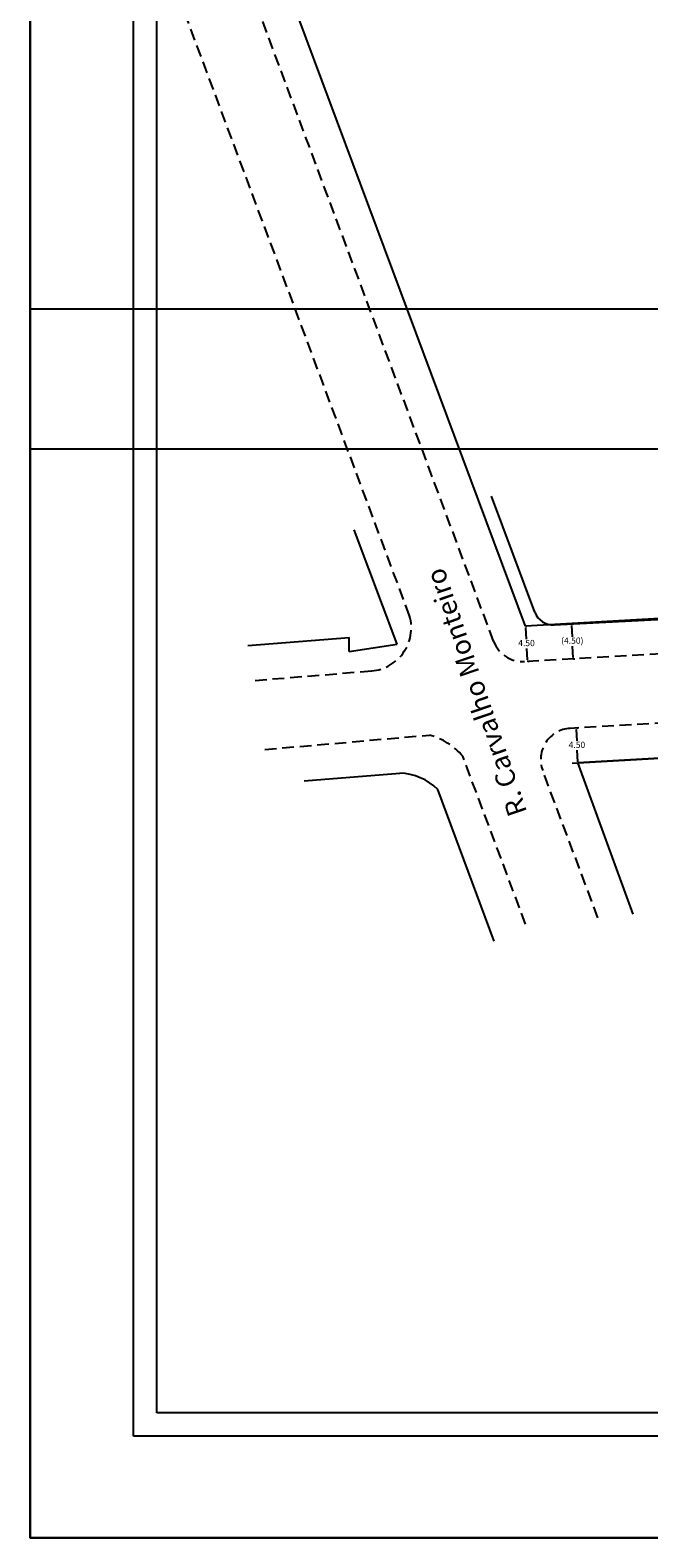
# Model space of a CAD drawing. Extents: x 182468 to 182888, y 1676345 to 1676642.
# Drawn here: x 182468 to 182547, y 1676345 to 1676538 of the extents above; entities that cross this region are included whole.
import ezdxf

# ---------------------------------------------------------------- set-up
doc = ezdxf.new("R2010")
doc.units = 0
doc.header["$LTSCALE"] = 6
doc.header["$MEASUREMENT"] = 0
doc.linetypes.add('DASHED2', pattern=[0.375, 0.25, -0.125])
doc.layers.get('0').update_dxf_attribs({"linetype": 'CONTINUOUS'})
doc.layers.get('DEFPOINTS').update_dxf_attribs({"linetype": 'CONTINUOUS'})
for name, color, linetype in [('A-ALIN', 3, 'CONTINUOUS'), ('DIM_CART', 7, 'CONTINUOUS'), ('DIM_PER', 7, 'CONTINUOUS'), ('T-DIM', 7, 'CONTINUOUS'), ('T-DIVIS-EXIS', 7, 'CONTINUOUS'), ('T-EDIF', 5, 'CONTINUOUS'), ('T-MFIO-EXI', 7, 'DASHED2'), ('T-TEXTP', 7, 'CONTINUOUS')]:
    doc.layers.add(name, color=color, linetype=linetype)

# ---------------------------------------------------------------- blocks, each defined once
blk = doc.blocks.new('A3')
at = {"layer": 'DEFPOINTS'}
blk.add_lwpolyline([(0, 0), (297, 0), (297, 420), (0, 420)], close=True, dxfattribs=at)
blk = doc.blocks.new('A4')
at = {"layer": 'DEFPOINTS'}
for p, q in [((0, 0), (0, 297)), ((0, 297), (210, 297)), ((210, 297), (210, 0)), ((210, 0), (0, 0))]:
    blk.add_line(p, q, dxfattribs=at)

msp = doc.modelspace()

# ---------------------------------------------------------------- linework, layer by layer
at = {"color": 7}
for p, q in [((182481.198, 1676358.17), (182481.198, 1676626.99)), ((182881.964, 1676358.17), (182481.198, 1676358.17))]:
    msp.add_line(p, q, dxfattribs=at)
at = {"layer": 'A-ALIN'}
for p, q in [((182531.434, 1676461.94), (182488.415, 1676577.419)), ((182600.999, 1676465.932), (182531.434, 1676461.94)), ((182607.613, 1676448.357), (182537.41, 1676444.368))]:
    msp.add_line(p, q, dxfattribs=at)
at = {"layer": 'DIM_CART'}
for p, q in [((182537.315, 1676462.048), (182537.398, 1676460.59)), ((182537.342, 1676462.23), (182537.484, 1676462.238)), ((182537.55, 1676457.952), (182537.466, 1676459.41)), ((182537.598, 1676457.774), (182537.74, 1676457.783))]:
    msp.add_line(p, q, dxfattribs=at)
for points in [[(182537.344, 1676462.05), (182537.285, 1676462.047), (182537.304, 1676462.228)], [(182537.58, 1676457.954), (182537.52, 1676457.95), (182537.56, 1676457.772)]]:
    msp.add_solid(points, dxfattribs=at)
at = {"layer": 'DIM_PER'}
for p, q in [((182531.444, 1676461.761), (182531.529, 1676460.284)), ((182531.496, 1676461.944), (182531.614, 1676461.951)), ((182531.681, 1676457.627), (182531.597, 1676459.104)), ((182531.754, 1676457.451), (182531.871, 1676457.458)), ((182537.91, 1676448.723), (182537.994, 1676447.247)), ((182537.962, 1676448.906), (182538.08, 1676448.913)), ((182538.145, 1676444.59), (182538.061, 1676446.067)), ((182538.218, 1676444.414), (182538.335, 1676444.42))]:
    msp.add_line(p, q, dxfattribs=at)
for points in [[(182531.474, 1676461.762), (182531.414, 1676461.759), (182531.434, 1676461.94)], [(182531.711, 1676457.629), (182531.651, 1676457.626), (182531.692, 1676457.448)], [(182537.94, 1676448.725), (182537.88, 1676448.721), (182537.9, 1676448.903)], [(182538.175, 1676444.592), (182538.115, 1676444.588), (182538.155, 1676444.41)]]:
    msp.add_solid(points, dxfattribs=at)
at = {"layer": 'T-DIM', "color": 1}
for p, q in [((182484.198, 1676361.17), (182484.198, 1676623.99)), ((182878.964, 1676361.17), (182484.198, 1676361.17))]:
    msp.add_line(p, q, dxfattribs=at)
at = {"layer": 'T-DIVIS-EXIS', "ltscale": 10}
msp.add_line((182532.636, 1676463.738), (182527.089, 1676478.628), dxfattribs=at)
at = {"layer": 'T-DIVIS-EXIS', "color": 5}
for p, q in [((182514.981, 1676459.662), (182509.464, 1676474.317)), ((182495.854, 1676459.465), (182508.838, 1676460.49)), ((182538.128, 1676444.485), (182607.319, 1676448.558)), ((182545.224, 1676425.075), (182538.128, 1676444.485)), ((182503.067, 1676442.16), (182515.315, 1676443.122)), ((182527.435, 1676421.587), (182520.214, 1676441.049))]:
    msp.add_line(p, q, dxfattribs=at)
at = {"layer": 'T-DIVIS-EXIS'}
msp.add_line((182535.108, 1676462.114), (182553.875, 1676463.086), dxfattribs=at)
msp.add_arc((182534.979, 1676464.611), 2.5, 200.43161, 272.96564, dxfattribs=at)
at = {"layer": 'T-EDIF'}
for q in [(182508.838, 1676460.49), (182514.981, 1676459.662), (182508.838, 1676458.73)]:
    msp.add_line((182508.838, 1676458.73), q, dxfattribs=at)
msp.add_arc((182515.095, 1676435.774), 7.351, 45.85949, 88.28964, dxfattribs=at)
at = {"layer": 'T-MFIO-EXI'}
for p, q in [((182527.346, 1676460.024), (182484.198, 1676575.849)), ((182516.59, 1676463.277), (182484.198, 1676550.163)), ((182598.273, 1676461.268), (182531.323, 1676457.427)), ((182496.784, 1676455.011), (182511.884, 1676456.245)), ((182605.653, 1676452.753), (182537.155, 1676448.861)), ((182498.018, 1676446.162), (182519.117, 1676447.998)), ((182531.454, 1676423.766), (182523.401, 1676445.292)), ((182540.726, 1676424.592), (182533.638, 1676443.46))]:
    msp.add_line(p, q, dxfattribs=at)
for centre, radius, start, end in [((182511.249, 1676461.756), 5.553, 271.59387, 15.89183), ((182531.094, 1676461.42), 4, 200.43161, 273.28383), ((182516.882, 1676439.716), 8.578, 40.53913, 74.90081), ((182537.382, 1676444.867), 4, 93.25217, 200.59192)]:
    msp.add_arc(centre, radius, start, end, dxfattribs=at)

# ---------------------------------------------------------------- block references
at = {"rotation": 90}
msp.add_blockref('A3', (182887.964, 1676345.135), dxfattribs=at)
at = {"layer": 'DIM_CART', "lineweight": 0, "xscale": 0.75, "yscale": 0.75, "zscale": 0.75, "rotation": 90}
for p in [(182690.714, 1676484.635), (182690.714, 1676345.135)]:
    msp.add_blockref('A4', p, dxfattribs=at)

# ---------------------------------------------------------------- texts
at = {"layer": 'DIM_CART', "lineweight": 0, "insert": (182537.432, 1676460), "char_height": 0.8, "attachment_point": 5}
msp.add_mtext('(4.50)', dxfattribs=at)
at = {"layer": 'DIM_PER', "lineweight": 0, "char_height": 0.8, "attachment_point": 5}
for insert in [(182531.563, 1676459.694), (182538.028, 1676446.657)]:
    msp.add_mtext('4.50', dxfattribs=dict(at, insert=insert))
at = {"layer": 'T-TEXTP', "lineweight": 0, "insert": (182529.311, 1676437.322), "char_height": 2.5, "width": 65.7401, "attachment_point": 1, "rotation": 108.83514}
msp.add_mtext('{\\fTimes New Roman|b1|i0|c0|p18;R. Carvalho Monteiro}', dxfattribs=at)

doc.saveas('drawing.dxf')
